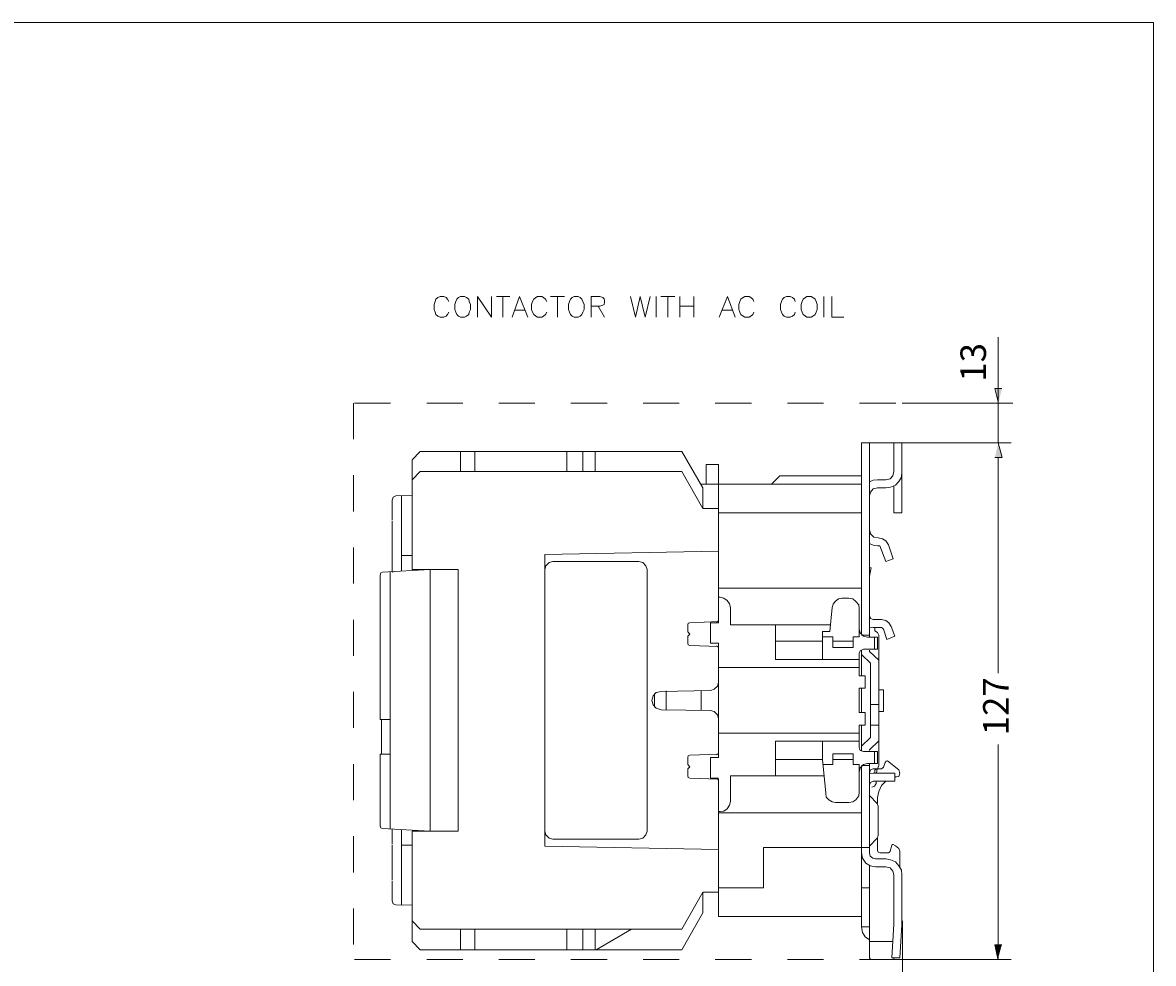
# Model space of a CAD drawing. Extents: x -72 to 682, y 160 to 638.
# Drawn here: x 306 to 682, y 326 to 638 of the extents above; entities that cross this region are included whole.
import ezdxf

# ---------------------------------------------------------------- set-up
doc = ezdxf.new("R2010")
doc.units = 0
doc.header["$MEASUREMENT"] = 0
for name, pattern in [('AI-Linetype-0', [24, 12, -12]), ('AI-Linetype-1', [24, 12, -12]), ('AI-Linetype-2', [24, 12, -12])]:
    doc.linetypes.add(name, pattern=pattern)
doc.layers.add('Layer 1', color=7, linetype='Continuous', lineweight=0)

msp = doc.modelspace()

# ---------------------------------------------------------------- hatches: boundary and pattern name
at = {"layer": 'Layer 1', "true_color": 0x000000, "transparency": 33554687}
for points in [[(630.78, 511.98), (629.52, 516.84), (631.86, 516.84)], [(630.69, 498.75), (631.95, 493.89), (629.61, 493.89)], [(630.6, 327.19), (629.52, 331.87), (631.86, 331.87)]]:
    msp.add_hatch(color=18, dxfattribs=at).paths.add_polyline_path(points)

# ---------------------------------------------------------------- linework, layer by layer
at = {"layer": 'Layer 1', "color": 18, "lineweight": 13, "true_color": 0x000000}
for p, q in [((572.66, 547.42), (572.66, 540.58)), ((630.69, 498.75), (630.69, 533.96)), ((598.69, 511.98), (635.53, 511.98)), ((585.65, 498.75), (635.01, 498.75)), ((438.47, 495.87), (435.77, 493.17)), ((525.41, 495.87), (438.47, 495.87)), ((451.79, 495.87), (451.79, 489.21)), ((456.65, 495.87), (456.65, 489.21)), ((487.25, 495.87), (487.25, 489.21)), ((492.47, 495.87), (492.47, 489.21)), ((496.61, 495.87), (496.61, 489.21)), ((630.69, 493.89), (630.69, 422.21)), ((525.41, 489.21), (438.47, 489.21)), ((537.65, 491.55), (533.51, 491.55)), ((429.11, 479.67), (429.11, 473.19)), ((435.77, 481.29), (430.37, 481.11)), ((429.11, 460.95), (429.11, 456.27)), ((435.77, 461.31), (432.17, 461.31)), ((441.71, 456.63), (441.71, 453.39)), ((425.15, 454.83), (425.15, 419.55)), ((630.69, 327.03), (630.69, 398.46)), ((598.82, 339.81), (598.82, 290.45)), ((593.45, 327.03), (635.01, 327.03))]:
    msp.add_line(p, q, dxfattribs=at)
at = {"layer": 'Layer 1', "color": 18, "linetype": 'AI-Linetype-0', "lineweight": 13, "true_color": 0x000000}
msp.add_line((416.26, 511.98), (416.26, 316.73), dxfattribs=at)
at = {"layer": 'Layer 1', "color": 18, "linetype": 'AI-Linetype-1', "lineweight": 13, "true_color": 0x000000}
msp.add_line((416.58, 511.98), (598.69, 511.98), dxfattribs=at)
at = {"layer": 'Layer 1', "color": 18, "linetype": 'AI-Linetype-2', "lineweight": 13, "true_color": 0x000000}
msp.add_line((416.58, 327.03), (598.69, 327.03), dxfattribs=at)
at = {"layer": 'Layer 1', "color": 18, "lineweight": 13, "true_color": 0x000000}
for points in [[(447.92, 545.8), (447.56, 546.52), (447.02, 547.06), (446.3, 547.42), (445.04, 547.42), (444.32, 547.06), (443.6, 546.52), (443.42, 545.8), (443.06, 544.72), (443.06, 543.1), (443.42, 542.2), (443.6, 541.48), (444.32, 540.94), (445.04, 540.58), (446.3, 540.58), (447.02, 540.94), (447.56, 541.48), (447.92, 542.2)], [(451.88, 547.42), (451.16, 547.06), (450.62, 546.52), (450.26, 545.8), (449.9, 544.72), (449.9, 543.1), (450.26, 542.2), (450.62, 541.48), (451.16, 540.94), (451.88, 540.58), (453.14, 540.58), (453.86, 540.94), (454.58, 541.48), (454.76, 542.2), (455.12, 543.1), (455.12, 544.72), (454.76, 545.8), (454.58, 546.52), (453.86, 547.06), (453.14, 547.42), (451.88, 547.42)], [(575.36, 547.42), (575.36, 540.58), (579.32, 540.58)], [(430.37, 481.11), (429.47, 480.75), (429.11, 479.67)], [(425.87, 455.73), (425.33, 455.55), (425.15, 454.83)], [(429.11, 456.27), (429.11, 455.91), (429.47, 455.73)]]:
    msp.add_lwpolyline(points, dxfattribs=at)
at = {"layer": 'Layer 1'}
for points in [[(630.78, 511.98), (629.52, 516.84), (631.86, 516.84)], [(630.69, 498.75), (631.95, 493.89), (629.61, 493.89)], [(630.6, 327.19), (629.52, 331.87), (631.86, 331.87)]]:
    msp.add_lwpolyline(points, dxfattribs=at)
at = {"layer": 'Layer 1', "color": 18, "lineweight": 13, "true_color": 0x000000}
for points, knots in [([(682.29, 167.37), (682.29, 167.37), (682.29, 638.49), (682.29, 638.49), (682.29, 638.49), (-71.55, 638.49), (-71.55, 638.49), (-71.55, 638.49), (-71.55, 167.37), (-71.55, 167.37)], [0, 0, 0, 0, 1, 1, 1, 2, 2, 2, 3, 3, 3, 3]), ([(457.46, 540.58), (457.46, 540.58), (457.46, 547.42), (457.46, 547.42), (457.46, 547.42), (462.14, 540.58), (462.14, 540.58), (462.14, 540.58), (462.14, 547.42), (462.14, 547.42)], [0, 0, 0, 0, 1, 1, 1, 2, 2, 2, 3, 3, 3, 3]), ([(468.98, 540.58), (468.98, 540.58), (471.5, 547.42), (471.5, 547.42), (471.5, 547.42), (474.2, 540.58), (474.2, 540.58)], [0, 0, 0, 0, 1, 1, 1, 2, 2, 2, 2]), ([(480.5, 545.8), (480.5, 545.8), (480.14, 546.52), (480.14, 546.52), (480.14, 546.52), (479.42, 547.06), (479.42, 547.06), (479.42, 547.06), (478.88, 547.42), (478.88, 547.42), (478.88, 547.42), (477.44, 547.42), (477.44, 547.42), (477.44, 547.42), (476.9, 547.06), (476.9, 547.06), (476.9, 547.06), (476.18, 546.52), (476.18, 546.52), (476.18, 546.52), (475.82, 545.8), (475.82, 545.8), (475.82, 545.8), (475.46, 544.72), (475.46, 544.72), (475.46, 544.72), (475.46, 543.1), (475.46, 543.1), (475.46, 543.1), (475.82, 542.2), (475.82, 542.2), (475.82, 542.2), (476.18, 541.48), (476.18, 541.48), (476.18, 541.48), (476.9, 540.94), (476.9, 540.94), (476.9, 540.94), (477.44, 540.58), (477.44, 540.58), (477.44, 540.58), (478.88, 540.58), (478.88, 540.58), (478.88, 540.58), (479.42, 540.94), (479.42, 540.94), (479.42, 540.94), (480.14, 541.48), (480.14, 541.48), (480.14, 541.48), (480.5, 542.2), (480.5, 542.2)], [0, 0, 0, 0, 1, 1, 1, 2, 2, 2, 3, 3, 3, 4, 4, 4, 5, 5, 5, 6, 6, 6, 7, 7, 7, 8, 8, 8, 9, 9, 9, 10, 10, 10, 11, 11, 11, 12, 12, 12, 13, 13, 13, 14, 14, 14, 15, 15, 15, 16, 16, 16, 17, 17, 17, 17]), ([(489.68, 547.42), (489.68, 547.42), (488.96, 547.06), (488.96, 547.06), (488.96, 547.06), (488.42, 546.52), (488.42, 546.52), (488.42, 546.52), (488.06, 545.8), (488.06, 545.8), (488.06, 545.8), (487.7, 544.72), (487.7, 544.72), (487.7, 544.72), (487.7, 543.1), (487.7, 543.1), (487.7, 543.1), (488.06, 542.2), (488.06, 542.2), (488.06, 542.2), (488.42, 541.48), (488.42, 541.48), (488.42, 541.48), (488.96, 540.94), (488.96, 540.94), (488.96, 540.94), (489.68, 540.58), (489.68, 540.58), (489.68, 540.58), (490.94, 540.58), (490.94, 540.58), (490.94, 540.58), (491.66, 540.94), (491.66, 540.94), (491.66, 540.94), (492.2, 541.48), (492.2, 541.48), (492.2, 541.48), (492.56, 542.2), (492.56, 542.2), (492.56, 542.2), (492.92, 543.1), (492.92, 543.1), (492.92, 543.1), (492.92, 544.72), (492.92, 544.72), (492.92, 544.72), (492.56, 545.8), (492.56, 545.8), (492.56, 545.8), (492.2, 546.52), (492.2, 546.52), (492.2, 546.52), (491.66, 547.06), (491.66, 547.06), (491.66, 547.06), (490.94, 547.42), (490.94, 547.42), (490.94, 547.42), (489.68, 547.42), (489.68, 547.42)], [0, 0, 0, 0, 1, 1, 1, 2, 2, 2, 3, 3, 3, 4, 4, 4, 5, 5, 5, 6, 6, 6, 7, 7, 7, 8, 8, 8, 9, 9, 9, 10, 10, 10, 11, 11, 11, 12, 12, 12, 13, 13, 13, 14, 14, 14, 15, 15, 15, 16, 16, 16, 17, 17, 17, 18, 18, 18, 19, 19, 19, 20, 20, 20, 20]), ([(495.26, 540.58), (495.26, 540.58), (495.26, 547.42), (495.26, 547.42), (495.26, 547.42), (498.14, 547.42), (498.14, 547.42), (498.14, 547.42), (499.22, 547.06), (499.22, 547.06), (499.22, 547.06), (499.58, 546.7), (499.58, 546.7), (499.58, 546.7), (499.76, 546.16), (499.76, 546.16), (499.76, 546.16), (499.76, 545.44), (499.76, 545.44), (499.76, 545.44), (499.58, 544.72), (499.58, 544.72), (499.58, 544.72), (499.22, 544.54), (499.22, 544.54), (499.22, 544.54), (498.14, 544.18), (498.14, 544.18), (498.14, 544.18), (495.26, 544.18), (495.26, 544.18)], [0, 0, 0, 0, 1, 1, 1, 2, 2, 2, 3, 3, 3, 4, 4, 4, 5, 5, 5, 6, 6, 6, 7, 7, 7, 8, 8, 8, 9, 9, 9, 10, 10, 10, 10]), ([(508.4, 547.42), (508.4, 547.42), (510.02, 540.58), (510.02, 540.58), (510.02, 540.58), (511.64, 547.42), (511.64, 547.42), (511.64, 547.42), (513.26, 540.58), (513.26, 540.58), (513.26, 540.58), (514.88, 547.42), (514.88, 547.42)], [0, 0, 0, 0, 1, 1, 1, 2, 2, 2, 3, 3, 3, 4, 4, 4, 4]), ([(537.92, 540.58), (537.92, 540.58), (540.62, 547.42), (540.62, 547.42), (540.62, 547.42), (543.14, 540.58), (543.14, 540.58)], [0, 0, 0, 0, 1, 1, 1, 2, 2, 2, 2]), ([(549.44, 545.8), (549.44, 545.8), (549.08, 546.52), (549.08, 546.52), (549.08, 546.52), (548.36, 547.06), (548.36, 547.06), (548.36, 547.06), (547.82, 547.42), (547.82, 547.42), (547.82, 547.42), (546.38, 547.42), (546.38, 547.42), (546.38, 547.42), (545.84, 547.06), (545.84, 547.06), (545.84, 547.06), (545.12, 546.52), (545.12, 546.52), (545.12, 546.52), (544.76, 545.8), (544.76, 545.8), (544.76, 545.8), (544.4, 544.72), (544.4, 544.72), (544.4, 544.72), (544.4, 543.1), (544.4, 543.1), (544.4, 543.1), (544.76, 542.2), (544.76, 542.2), (544.76, 542.2), (545.12, 541.48), (545.12, 541.48), (545.12, 541.48), (545.84, 540.94), (545.84, 540.94), (545.84, 540.94), (546.38, 540.58), (546.38, 540.58), (546.38, 540.58), (547.82, 540.58), (547.82, 540.58), (547.82, 540.58), (548.36, 540.94), (548.36, 540.94), (548.36, 540.94), (549.08, 541.48), (549.08, 541.48), (549.08, 541.48), (549.44, 542.2), (549.44, 542.2)], [0, 0, 0, 0, 1, 1, 1, 2, 2, 2, 3, 3, 3, 4, 4, 4, 5, 5, 5, 6, 6, 6, 7, 7, 7, 8, 8, 8, 9, 9, 9, 10, 10, 10, 11, 11, 11, 12, 12, 12, 13, 13, 13, 14, 14, 14, 15, 15, 15, 16, 16, 16, 17, 17, 17, 17]), ([(563.12, 545.8), (563.12, 545.8), (562.94, 546.52), (562.94, 546.52), (562.94, 546.52), (562.22, 547.06), (562.22, 547.06), (562.22, 547.06), (561.5, 547.42), (561.5, 547.42), (561.5, 547.42), (560.24, 547.42), (560.24, 547.42), (560.24, 547.42), (559.52, 547.06), (559.52, 547.06), (559.52, 547.06), (558.98, 546.52), (558.98, 546.52), (558.98, 546.52), (558.62, 545.8), (558.62, 545.8), (558.62, 545.8), (558.26, 544.72), (558.26, 544.72), (558.26, 544.72), (558.26, 543.1), (558.26, 543.1), (558.26, 543.1), (558.62, 542.2), (558.62, 542.2), (558.62, 542.2), (558.98, 541.48), (558.98, 541.48), (558.98, 541.48), (559.52, 540.94), (559.52, 540.94), (559.52, 540.94), (560.24, 540.58), (560.24, 540.58), (560.24, 540.58), (561.5, 540.58), (561.5, 540.58), (561.5, 540.58), (562.22, 540.94), (562.22, 540.94), (562.22, 540.94), (562.94, 541.48), (562.94, 541.48), (562.94, 541.48), (563.12, 542.2), (563.12, 542.2)], [0, 0, 0, 0, 1, 1, 1, 2, 2, 2, 3, 3, 3, 4, 4, 4, 5, 5, 5, 6, 6, 6, 7, 7, 7, 8, 8, 8, 9, 9, 9, 10, 10, 10, 11, 11, 11, 12, 12, 12, 13, 13, 13, 14, 14, 14, 15, 15, 15, 16, 16, 16, 17, 17, 17, 17]), ([(567.08, 547.42), (567.08, 547.42), (566.54, 547.06), (566.54, 547.06), (566.54, 547.06), (565.82, 546.52), (565.82, 546.52), (565.82, 546.52), (565.46, 545.8), (565.46, 545.8), (565.46, 545.8), (565.1, 544.72), (565.1, 544.72), (565.1, 544.72), (565.1, 543.1), (565.1, 543.1), (565.1, 543.1), (565.46, 542.2), (565.46, 542.2), (565.46, 542.2), (565.82, 541.48), (565.82, 541.48), (565.82, 541.48), (566.54, 540.94), (566.54, 540.94), (566.54, 540.94), (567.08, 540.58), (567.08, 540.58), (567.08, 540.58), (568.52, 540.58), (568.52, 540.58), (568.52, 540.58), (569.06, 540.94), (569.06, 540.94), (569.06, 540.94), (569.78, 541.48), (569.78, 541.48), (569.78, 541.48), (570.14, 542.2), (570.14, 542.2), (570.14, 542.2), (570.5, 543.1), (570.5, 543.1), (570.5, 543.1), (570.5, 544.72), (570.5, 544.72), (570.5, 544.72), (570.14, 545.8), (570.14, 545.8), (570.14, 545.8), (569.78, 546.52), (569.78, 546.52), (569.78, 546.52), (569.06, 547.06), (569.06, 547.06), (569.06, 547.06), (568.52, 547.42), (568.52, 547.42), (568.52, 547.42), (567.08, 547.42), (567.08, 547.42)], [0, 0, 0, 0, 1, 1, 1, 2, 2, 2, 3, 3, 3, 4, 4, 4, 5, 5, 5, 6, 6, 6, 7, 7, 7, 8, 8, 8, 9, 9, 9, 10, 10, 10, 11, 11, 11, 12, 12, 12, 13, 13, 13, 14, 14, 14, 15, 15, 15, 16, 16, 16, 17, 17, 17, 18, 18, 18, 19, 19, 19, 20, 20, 20, 20]), ([(595.97, 489.21), (595.97, 489.21), (595.97, 498.75), (595.97, 498.75), (595.97, 498.75), (598.67, 498.75), (598.67, 498.75)], [0, 0, 0, 0, 1, 1, 1, 2, 2, 2, 2]), ([(593.27, 483.81), (593.27, 483.81), (594.89, 483.99), (594.89, 483.99), (594.89, 483.99), (596.51, 484.71), (596.51, 484.71), (596.51, 484.71), (597.59, 485.97), (597.59, 485.97), (597.59, 485.97), (598.49, 487.41), (598.49, 487.41), (598.49, 487.41), (598.67, 489.21), (598.67, 489.21)], [0, 0, 0, 0, 1, 1, 1, 2, 2, 2, 3, 3, 3, 4, 4, 4, 5, 5, 5, 5]), ([(593.27, 486.51), (593.27, 486.51), (594.71, 486.87), (594.71, 486.87), (594.71, 486.87), (595.61, 487.77), (595.61, 487.77), (595.61, 487.77), (595.97, 489.21), (595.97, 489.21)], [0, 0, 0, 0, 1, 1, 1, 2, 2, 2, 3, 3, 3, 3]), ([(590.57, 486.51), (590.57, 486.51), (589.13, 486.33), (589.13, 486.33), (589.13, 486.33), (587.87, 485.79), (587.87, 485.79)], [0, 0, 0, 0, 1, 1, 1, 2, 2, 2, 2]), ([(537.65, 476.97), (537.65, 476.97), (532.43, 476.97), (532.43, 476.97), (532.43, 476.97), (532.43, 483.81), (532.43, 483.81)], [0, 0, 0, 0, 1, 1, 1, 2, 2, 2, 2]), ([(590.57, 483.81), (590.57, 483.81), (589.13, 483.45), (589.13, 483.45), (589.13, 483.45), (588.23, 482.37), (588.23, 482.37), (588.23, 482.37), (587.87, 481.11), (587.87, 481.11)], [0, 0, 0, 0, 1, 1, 1, 2, 2, 2, 3, 3, 3, 3]), ([(595.97, 484.53), (595.97, 484.53), (595.97, 475.53), (595.97, 475.53), (595.97, 475.53), (598.67, 475.53), (598.67, 475.53)], [0, 0, 0, 0, 1, 1, 1, 2, 2, 2, 2]), ([(435.77, 481.29), (435.77, 481.29), (435.77, 456.63), (435.77, 456.63), (435.77, 456.63), (451.07, 456.63), (451.07, 456.63)], [0, 0, 0, 0, 1, 1, 1, 2, 2, 2, 2]), ([(429.11, 467.07), (429.11, 467.07), (429.11, 472.83), (429.11, 472.83), (429.11, 472.83), (429.11, 461.13), (429.11, 461.13), (429.11, 461.13), (429.11, 467.07), (429.11, 467.07)], [0, 0, 0, 0, 1, 1, 1, 2, 2, 2, 3, 3, 3, 3]), ([(587.87, 469.95), (587.87, 469.95), (588.23, 468.51), (588.23, 468.51), (588.23, 468.51), (589.31, 467.43), (589.31, 467.43), (589.31, 467.43), (590.75, 467.25), (590.75, 467.25)], [0, 0, 0, 0, 1, 1, 1, 2, 2, 2, 3, 3, 3, 3]), ([(594.17, 464.91), (594.17, 464.91), (593.27, 466.17), (593.27, 466.17), (593.27, 466.17), (592.19, 466.89), (592.19, 466.89), (592.19, 466.89), (590.75, 467.25), (590.75, 467.25)], [0, 0, 0, 0, 1, 1, 1, 2, 2, 2, 3, 3, 3, 3]), ([(587.87, 465.27), (587.87, 465.27), (589.13, 464.73), (589.13, 464.73), (589.13, 464.73), (590.57, 464.55), (590.57, 464.55), (590.57, 464.55), (591.29, 464.55), (591.29, 464.55), (591.29, 464.55), (593.27, 459.33), (593.27, 459.33)], [0, 0, 0, 0, 1, 1, 1, 2, 2, 2, 3, 3, 3, 4, 4, 4, 4]), ([(482.57, 459.33), (482.57, 459.33), (481.31, 458.97), (481.31, 458.97), (481.31, 458.97), (480.23, 457.89), (480.23, 457.89), (480.23, 457.89), (479.87, 456.63), (479.87, 456.63)], [0, 0, 0, 0, 1, 1, 1, 2, 2, 2, 3, 3, 3, 3]), ([(513.89, 456.63), (513.89, 456.63), (513.53, 457.89), (513.53, 457.89), (513.53, 457.89), (512.45, 458.97), (512.45, 458.97), (512.45, 458.97), (511.19, 459.33), (511.19, 459.33)], [0, 0, 0, 0, 1, 1, 1, 2, 2, 2, 3, 3, 3, 3]), ([(587.87, 457.35), (587.87, 457.35), (588.41, 457.17), (588.41, 457.17), (588.41, 457.17), (587.87, 454.47), (587.87, 454.47)], [0, 0, 0, 0, 1, 1, 1, 2, 2, 2, 2]), ([(541.61, 444.03), (541.61, 444.03), (541.25, 445.29), (541.25, 445.29), (541.25, 445.29), (540.53, 446.37), (540.53, 446.37), (540.53, 446.37), (539.45, 447.09), (539.45, 447.09), (539.45, 447.09), (538.19, 447.45), (538.19, 447.45)], [0, 0, 0, 0, 1, 1, 1, 2, 2, 2, 3, 3, 3, 4, 4, 4, 4]), ([(578.69, 447.09), (578.69, 447.09), (577.61, 446.91), (577.61, 446.91), (577.61, 446.91), (576.53, 446.19), (576.53, 446.19), (576.53, 446.19), (575.81, 445.11), (575.81, 445.11), (575.81, 445.11), (575.45, 444.03), (575.45, 444.03)], [0, 0, 0, 0, 1, 1, 1, 2, 2, 2, 3, 3, 3, 4, 4, 4, 4]), ([(584.45, 443.67), (584.45, 443.67), (584.27, 444.93), (584.27, 444.93), (584.27, 444.93), (583.37, 446.01), (583.37, 446.01), (583.37, 446.01), (582.29, 446.91), (582.29, 446.91), (582.29, 446.91), (581.03, 447.09), (581.03, 447.09)], [0, 0, 0, 0, 1, 1, 1, 2, 2, 2, 3, 3, 3, 4, 4, 4, 4]), ([(587.87, 441.33), (587.87, 441.33), (588.23, 440.43), (588.23, 440.43), (588.23, 440.43), (589.13, 440.07), (589.13, 440.07), (589.13, 440.07), (591.83, 440.07), (591.83, 440.07)], [0, 0, 0, 0, 1, 1, 1, 2, 2, 2, 3, 3, 3, 3]), ([(595.07, 437.73), (595.07, 437.73), (594.35, 438.99), (594.35, 438.99), (594.35, 438.99), (593.27, 439.71), (593.27, 439.71), (593.27, 439.71), (591.83, 440.07), (591.83, 440.07)], [0, 0, 0, 0, 1, 1, 1, 2, 2, 2, 3, 3, 3, 3]), ([(528.11, 438.99), (528.11, 438.99), (527.57, 438.81), (527.57, 438.81), (527.57, 438.81), (527.39, 438.27), (527.39, 438.27)], [0, 0, 0, 0, 1, 1, 1, 2, 2, 2, 2]), ([(536.93, 439.17), (536.93, 439.17), (537.47, 439.35), (537.47, 439.35), (537.47, 439.35), (537.65, 439.89), (537.65, 439.89)], [0, 0, 0, 0, 1, 1, 1, 2, 2, 2, 2]), ([(584.45, 436.83), (584.45, 436.83), (584.81, 435.57), (584.81, 435.57), (584.81, 435.57), (585.89, 434.49), (585.89, 434.49), (585.89, 434.49), (587.15, 434.13), (587.15, 434.13)], [0, 0, 0, 0, 1, 1, 1, 2, 2, 2, 3, 3, 3, 3]), ([(592.55, 436.83), (592.55, 436.83), (592.19, 437.19), (592.19, 437.19), (592.19, 437.19), (591.83, 437.37), (591.83, 437.37), (591.83, 437.37), (589.13, 437.37), (589.13, 437.37), (589.13, 437.37), (587.87, 437.55), (587.87, 437.55)], [0, 0, 0, 0, 1, 1, 1, 2, 2, 2, 3, 3, 3, 4, 4, 4, 4]), ([(590.93, 434.85), (590.93, 434.85), (590.57, 435.75), (590.57, 435.75), (590.57, 435.75), (589.67, 436.29), (589.67, 436.29)], [0, 0, 0, 0, 1, 1, 1, 2, 2, 2, 2]), ([(593.63, 433.41), (593.63, 433.41), (596.33, 434.49), (596.33, 434.49), (596.33, 434.49), (595.07, 437.73), (595.07, 437.73)], [0, 0, 0, 0, 1, 1, 1, 2, 2, 2, 2]), ([(527.39, 432.15), (527.39, 432.15), (527.39, 434.49), (527.39, 434.49), (527.39, 434.49), (528.11, 435.21), (528.11, 435.21)], [0, 0, 0, 0, 1, 1, 1, 2, 2, 2, 2]), ([(575.63, 430.71), (575.63, 430.71), (575.63, 434.31), (575.63, 434.31), (575.63, 434.31), (572.21, 434.31), (572.21, 434.31)], [0, 0, 0, 0, 1, 1, 1, 2, 2, 2, 2]), ([(584.45, 434.31), (584.45, 434.31), (582.47, 434.31), (582.47, 434.31), (582.47, 434.31), (582.47, 430.71), (582.47, 430.71)], [0, 0, 0, 0, 1, 1, 1, 2, 2, 2, 2]), ([(585.89, 430.17), (585.89, 430.17), (590.57, 430.17), (590.57, 430.17), (590.57, 430.17), (590.57, 434.13), (590.57, 434.13)], [0, 0, 0, 0, 1, 1, 1, 2, 2, 2, 2]), ([(590.93, 434.85), (590.93, 434.85), (590.93, 426.57), (590.93, 426.57), (590.93, 426.57), (587.87, 429.45), (587.87, 429.45)], [0, 0, 0, 0, 1, 1, 1, 2, 2, 2, 2]), ([(527.39, 432.15), (527.39, 432.15), (527.57, 431.61), (527.57, 431.61), (527.57, 431.61), (528.11, 431.43), (528.11, 431.43)], [0, 0, 0, 0, 1, 1, 1, 2, 2, 2, 2]), ([(537.65, 430.53), (537.65, 430.53), (537.47, 431.07), (537.47, 431.07), (537.47, 431.07), (536.93, 431.25), (536.93, 431.25)], [0, 0, 0, 0, 1, 1, 1, 2, 2, 2, 2]), ([(585.89, 430.17), (585.89, 430.17), (584.81, 429.63), (584.81, 429.63), (584.81, 429.63), (584.45, 428.73), (584.45, 428.73)], [0, 0, 0, 0, 1, 1, 1, 2, 2, 2, 2]), ([(534.95, 416.49), (534.95, 416.49), (536.21, 416.85), (536.21, 416.85), (536.21, 416.85), (537.29, 417.93), (537.29, 417.93), (537.29, 417.93), (537.65, 419.19), (537.65, 419.19)], [0, 0, 0, 0, 1, 1, 1, 2, 2, 2, 3, 3, 3, 3]), ([(518.57, 416.13), (518.57, 416.13), (516.95, 415.77), (516.95, 415.77), (516.95, 415.77), (515.87, 414.69), (515.87, 414.69), (515.87, 414.69), (515.51, 413.07), (515.51, 413.07), (515.51, 413.07), (515.87, 411.63), (515.87, 411.63), (515.87, 411.63), (516.95, 410.55), (516.95, 410.55), (516.95, 410.55), (518.57, 410.01), (518.57, 410.01)], [0, 0, 0, 0, 1, 1, 1, 2, 2, 2, 3, 3, 3, 4, 4, 4, 5, 5, 5, 6, 6, 6, 6]), ([(592.55, 416.67), (592.55, 416.67), (592.55, 409.47), (592.55, 409.47), (592.55, 409.47), (590.93, 409.47), (590.93, 409.47)], [0, 0, 0, 0, 1, 1, 1, 2, 2, 2, 2]), ([(537.65, 407.13), (537.65, 407.13), (537.29, 408.39), (537.29, 408.39), (537.29, 408.39), (536.21, 409.47), (536.21, 409.47), (536.21, 409.47), (534.95, 409.83), (534.95, 409.83)], [0, 0, 0, 0, 1, 1, 1, 2, 2, 2, 3, 3, 3, 3]), ([(584.45, 404.97), (584.45, 404.97), (586.43, 404.97), (586.43, 404.97), (586.43, 404.97), (586.43, 409.11), (586.43, 409.11)], [0, 0, 0, 0, 1, 1, 1, 2, 2, 2, 2]), ([(425.15, 395.25), (425.15, 395.25), (425.15, 371.49), (425.15, 371.49), (425.15, 371.49), (425.33, 370.77), (425.33, 370.77), (425.33, 370.77), (425.87, 370.59), (425.87, 370.59)], [0, 0, 0, 0, 1, 1, 1, 2, 2, 2, 3, 3, 3, 3]), ([(536.93, 395.07), (536.93, 395.07), (537.47, 395.25), (537.47, 395.25), (537.47, 395.25), (537.65, 395.79), (537.65, 395.79)], [0, 0, 0, 0, 1, 1, 1, 2, 2, 2, 2]), ([(575.63, 395.43), (575.63, 395.43), (575.63, 391.83), (575.63, 391.83), (575.63, 391.83), (572.39, 391.83), (572.39, 391.83)], [0, 0, 0, 0, 1, 1, 1, 2, 2, 2, 2]), ([(584.45, 391.83), (584.45, 391.83), (582.47, 391.83), (582.47, 391.83), (582.47, 391.83), (582.47, 395.43), (582.47, 395.43)], [0, 0, 0, 0, 1, 1, 1, 2, 2, 2, 2]), ([(584.45, 397.59), (584.45, 397.59), (584.81, 396.51), (584.81, 396.51), (584.81, 396.51), (585.89, 396.15), (585.89, 396.15)], [0, 0, 0, 0, 1, 1, 1, 2, 2, 2, 2]), ([(585.89, 396.15), (585.89, 396.15), (590.57, 396.15), (590.57, 396.15), (590.57, 396.15), (590.57, 392.19), (590.57, 392.19)], [0, 0, 0, 0, 1, 1, 1, 2, 2, 2, 2]), ([(528.11, 394.89), (528.11, 394.89), (527.57, 394.71), (527.57, 394.71), (527.57, 394.71), (527.39, 394.17), (527.39, 394.17)], [0, 0, 0, 0, 1, 1, 1, 2, 2, 2, 2]), ([(527.39, 391.83), (527.39, 391.83), (528.11, 391.11), (528.11, 391.11), (528.11, 391.11), (527.39, 390.39), (527.39, 390.39)], [0, 0, 0, 0, 1, 1, 1, 2, 2, 2, 2]), ([(587.15, 392.19), (587.15, 392.19), (585.89, 391.83), (585.89, 391.83), (585.89, 391.83), (584.81, 390.75), (584.81, 390.75), (584.81, 390.75), (584.45, 389.31), (584.45, 389.31)], [0, 0, 0, 0, 1, 1, 1, 2, 2, 2, 3, 3, 3, 3]), ([(589.67, 390.03), (589.67, 390.03), (590.57, 390.39), (590.57, 390.39), (590.57, 390.39), (590.93, 391.47), (590.93, 391.47)], [0, 0, 0, 0, 1, 1, 1, 2, 2, 2, 2]), ([(591.83, 390.39), (591.83, 390.39), (592.19, 390.57), (592.19, 390.57), (592.19, 390.57), (592.55, 390.93), (592.55, 390.93), (592.55, 390.93), (593.09, 392.55), (593.09, 392.55)], [0, 0, 0, 0, 1, 1, 1, 2, 2, 2, 3, 3, 3, 3]), ([(593.81, 393.09), (593.81, 393.09), (593.45, 392.91), (593.45, 392.91), (593.45, 392.91), (593.09, 392.55), (593.09, 392.55)], [0, 0, 0, 0, 1, 1, 1, 2, 2, 2, 2]), ([(596.33, 387.69), (596.33, 387.69), (597.59, 387.87), (597.59, 387.87), (597.59, 387.87), (597.95, 388.95), (597.95, 388.95), (597.95, 388.95), (597.59, 390.03), (597.59, 390.03), (597.59, 390.03), (593.81, 393.09), (593.81, 393.09)], [0, 0, 0, 0, 1, 1, 1, 2, 2, 2, 3, 3, 3, 4, 4, 4, 4]), ([(527.39, 388.05), (527.39, 388.05), (527.57, 387.51), (527.57, 387.51), (527.57, 387.51), (528.11, 387.33), (528.11, 387.33)], [0, 0, 0, 0, 1, 1, 1, 2, 2, 2, 2]), ([(589.13, 390.39), (589.13, 390.39), (588.23, 390.03), (588.23, 390.03), (588.23, 390.03), (587.87, 388.95), (587.87, 388.95)], [0, 0, 0, 0, 1, 1, 1, 2, 2, 2, 2]), ([(537.65, 386.43), (537.65, 386.43), (537.47, 386.97), (537.47, 386.97), (537.47, 386.97), (536.93, 387.15), (536.93, 387.15)], [0, 0, 0, 0, 1, 1, 1, 2, 2, 2, 2]), ([(589.13, 386.25), (589.13, 386.25), (588.23, 385.89), (588.23, 385.89), (588.23, 385.89), (587.87, 384.99), (587.87, 384.99)], [0, 0, 0, 0, 1, 1, 1, 2, 2, 2, 2]), ([(588.59, 384.27), (588.59, 384.27), (589.49, 384.63), (589.49, 384.63), (589.49, 384.63), (590.03, 385.53), (590.03, 385.53), (590.03, 385.53), (590.03, 386.25), (590.03, 386.25)], [0, 0, 0, 0, 1, 1, 1, 2, 2, 2, 3, 3, 3, 3]), ([(593.27, 386.25), (593.27, 386.25), (591.83, 384.81), (591.83, 384.81), (591.83, 384.81), (590.93, 382.83), (590.93, 382.83), (590.93, 382.83), (590.57, 380.85), (590.57, 380.85)], [0, 0, 0, 0, 1, 1, 1, 2, 2, 2, 3, 3, 3, 3]), ([(573.29, 382.29), (573.29, 382.29), (573.47, 381.03), (573.47, 381.03), (573.47, 381.03), (574.37, 380.13), (574.37, 380.13), (574.37, 380.13), (575.45, 379.41), (575.45, 379.41), (575.45, 379.41), (576.53, 379.23), (576.53, 379.23)], [0, 0, 0, 0, 1, 1, 1, 2, 2, 2, 3, 3, 3, 4, 4, 4, 4]), ([(576.53, 379.23), (576.53, 379.23), (581.03, 379.23), (581.03, 379.23), (581.03, 379.23), (582.29, 379.41), (582.29, 379.41), (582.29, 379.41), (583.37, 380.13), (583.37, 380.13), (583.37, 380.13), (584.27, 381.39), (584.27, 381.39), (584.27, 381.39), (584.45, 382.65), (584.45, 382.65)], [0, 0, 0, 0, 1, 1, 1, 2, 2, 2, 3, 3, 3, 4, 4, 4, 5, 5, 5, 5]), ([(538.19, 376.17), (538.19, 376.17), (539.45, 376.35), (539.45, 376.35), (539.45, 376.35), (540.53, 377.07), (540.53, 377.07), (540.53, 377.07), (541.25, 378.33), (541.25, 378.33), (541.25, 378.33), (541.61, 379.59), (541.61, 379.59)], [0, 0, 0, 0, 1, 1, 1, 2, 2, 2, 3, 3, 3, 4, 4, 4, 4]), ([(590.75, 368.25), (590.75, 368.25), (590.75, 377.97), (590.75, 377.97), (590.75, 377.97), (590.39, 378.87), (590.39, 378.87)], [0, 0, 0, 0, 1, 1, 1, 2, 2, 2, 2]), ([(435.77, 345.03), (435.77, 345.03), (435.77, 369.69), (435.77, 369.69), (435.77, 369.69), (435.77, 332.97), (435.77, 332.97)], [0, 0, 0, 0, 1, 1, 1, 2, 2, 2, 2]), ([(479.87, 369.69), (479.87, 369.69), (480.23, 368.43), (480.23, 368.43), (480.23, 368.43), (481.31, 367.35), (481.31, 367.35), (481.31, 367.35), (482.57, 366.99), (482.57, 366.99)], [0, 0, 0, 0, 1, 1, 1, 2, 2, 2, 3, 3, 3, 3]), ([(511.19, 366.99), (511.19, 366.99), (512.45, 367.35), (512.45, 367.35), (512.45, 367.35), (513.53, 368.43), (513.53, 368.43), (513.53, 368.43), (513.89, 369.69), (513.89, 369.69)], [0, 0, 0, 0, 1, 1, 1, 2, 2, 2, 3, 3, 3, 3]), ([(429.11, 359.25), (429.11, 359.25), (429.11, 353.49), (429.11, 353.49), (429.11, 353.49), (429.11, 365.01), (429.11, 365.01), (429.11, 365.01), (429.11, 359.25), (429.11, 359.25)], [0, 0, 0, 0, 1, 1, 1, 2, 2, 2, 3, 3, 3, 3]), ([(595.79, 365.19), (595.79, 365.19), (595.43, 365.19), (595.43, 365.19), (595.43, 365.19), (595.25, 365.01), (595.25, 365.01), (595.25, 365.01), (594.71, 363.03), (594.71, 363.03)], [0, 0, 0, 0, 1, 1, 1, 2, 2, 2, 3, 3, 3, 3]), ([(585.17, 362.49), (585.17, 362.49), (585.53, 360.69), (585.53, 360.69), (585.53, 360.69), (586.61, 359.07), (586.61, 359.07), (586.61, 359.07), (588.05, 358.17), (588.05, 358.17), (588.05, 358.17), (589.85, 357.81), (589.85, 357.81)], [0, 0, 0, 0, 1, 1, 1, 2, 2, 2, 3, 3, 3, 4, 4, 4, 4]), ([(587.87, 362.49), (587.87, 362.49), (588.05, 361.41), (588.05, 361.41), (588.05, 361.41), (588.95, 360.69), (588.95, 360.69), (588.95, 360.69), (589.85, 360.51), (589.85, 360.51), (589.85, 360.51), (593.27, 360.51), (593.27, 360.51)], [0, 0, 0, 0, 1, 1, 1, 2, 2, 2, 3, 3, 3, 4, 4, 4, 4]), ([(590.57, 363.21), (590.57, 363.21), (590.75, 362.67), (590.75, 362.67), (590.75, 362.67), (591.29, 362.49), (591.29, 362.49)], [0, 0, 0, 0, 1, 1, 1, 2, 2, 2, 2]), ([(594.17, 362.49), (594.17, 362.49), (594.53, 362.67), (594.53, 362.67), (594.53, 362.67), (594.71, 363.03), (594.71, 363.03)], [0, 0, 0, 0, 1, 1, 1, 2, 2, 2, 2]), ([(597.59, 363.93), (597.59, 363.93), (597.95, 363.03), (597.95, 363.03), (597.95, 363.03), (597.95, 357.63), (597.95, 357.63)], [0, 0, 0, 0, 1, 1, 1, 2, 2, 2, 2]), ([(598.67, 355.11), (598.67, 355.11), (598.49, 356.73), (598.49, 356.73), (598.49, 356.73), (597.59, 358.17), (597.59, 358.17), (597.59, 358.17), (596.51, 359.43), (596.51, 359.43), (596.51, 359.43), (594.89, 360.15), (594.89, 360.15), (594.89, 360.15), (593.27, 360.51), (593.27, 360.51)], [0, 0, 0, 0, 1, 1, 1, 2, 2, 2, 3, 3, 3, 4, 4, 4, 5, 5, 5, 5]), ([(595.97, 355.11), (595.97, 355.11), (595.61, 356.37), (595.61, 356.37), (595.61, 356.37), (594.71, 357.45), (594.71, 357.45), (594.71, 357.45), (593.27, 357.81), (593.27, 357.81)], [0, 0, 0, 0, 1, 1, 1, 2, 2, 2, 3, 3, 3, 3]), ([(429.11, 346.47), (429.11, 346.47), (429.47, 345.57), (429.47, 345.57), (429.47, 345.57), (430.37, 345.21), (430.37, 345.21), (430.37, 345.21), (435.77, 345.03), (435.77, 345.03)], [0, 0, 0, 0, 1, 1, 1, 2, 2, 2, 3, 3, 3, 3]), ([(587.87, 337.83), (587.87, 337.83), (585.17, 337.83), (585.17, 337.83), (585.17, 337.83), (585.53, 336.03), (585.53, 336.03), (585.53, 336.03), (586.43, 334.59), (586.43, 334.59), (586.43, 334.59), (587.87, 333.51), (587.87, 333.51)], [0, 0, 0, 0, 1, 1, 1, 2, 2, 2, 3, 3, 3, 4, 4, 4, 4]), ([(587.87, 327.57), (587.87, 327.57), (588.05, 327.21), (588.05, 327.21), (588.05, 327.21), (588.59, 327.03), (588.59, 327.03)], [0, 0, 0, 0, 1, 1, 1, 2, 2, 2, 2])]:
    msp.add_open_spline(points, degree=3, knots=knots, dxfattribs=at)
for points in [[(463.76, 547.42), (463.76, 547.42), (468.26, 547.42), (468.26, 547.42)], [(465.92, 547.42), (465.92, 547.42), (465.92, 540.58), (465.92, 540.58)], [(481.76, 547.42), (481.76, 547.42), (486.44, 547.42), (486.44, 547.42)], [(484.1, 547.42), (484.1, 547.42), (484.1, 540.58), (484.1, 540.58)], [(516.86, 547.42), (516.86, 547.42), (516.86, 540.58), (516.86, 540.58)], [(518.48, 547.42), (518.48, 547.42), (523.16, 547.42), (523.16, 547.42)], [(520.82, 547.42), (520.82, 547.42), (520.82, 540.58), (520.82, 540.58)], [(524.78, 547.42), (524.78, 547.42), (524.78, 540.58), (524.78, 540.58)], [(529.46, 547.42), (529.46, 547.42), (529.46, 540.58), (529.46, 540.58)], [(469.88, 542.92), (469.88, 542.92), (473.3, 542.92), (473.3, 542.92)], [(497.6, 544.18), (497.6, 544.18), (499.76, 540.58), (499.76, 540.58)], [(524.78, 544.18), (524.78, 544.18), (529.46, 544.18), (529.46, 544.18)], [(538.82, 542.92), (538.82, 542.92), (542.24, 542.92), (542.24, 542.92)], [(585.17, 498.75), (585.17, 498.75), (585.17, 435.03), (585.17, 435.03)], [(585.17, 498.75), (585.17, 498.75), (587.87, 498.75), (587.87, 498.75)], [(587.87, 498.75), (587.87, 498.75), (587.87, 434.13), (587.87, 434.13)], [(598.67, 498.75), (598.67, 498.75), (598.67, 475.53), (598.67, 475.53)], [(435.77, 493.17), (435.77, 493.17), (435.77, 456.63), (435.77, 456.63)], [(532.43, 483.81), (532.43, 483.81), (525.41, 495.87), (525.41, 495.87)], [(438.47, 489.21), (438.47, 489.21), (435.77, 486.51), (435.77, 486.51)], [(532.43, 476.97), (532.43, 476.97), (525.41, 489.21), (525.41, 489.21)], [(533.51, 491.55), (533.51, 491.55), (533.51, 485.07), (533.51, 485.07)], [(537.65, 491.55), (537.65, 491.55), (537.65, 438.99), (537.65, 438.99)], [(557.99, 487.77), (557.99, 487.77), (555.29, 485.07), (555.29, 485.07)], [(585.17, 487.77), (585.17, 487.77), (557.99, 487.77), (557.99, 487.77)], [(590.57, 486.51), (590.57, 486.51), (593.27, 486.51), (593.27, 486.51)], [(585.17, 485.07), (585.17, 485.07), (531.71, 485.07), (531.71, 485.07)], [(590.57, 483.81), (590.57, 483.81), (593.27, 483.81), (593.27, 483.81)], [(432.17, 481.11), (432.17, 481.11), (432.17, 456.09), (432.17, 456.09)], [(537.65, 475.53), (537.65, 475.53), (585.17, 475.53), (585.17, 475.53)], [(537.65, 462.75), (537.65, 462.75), (479.87, 461.67), (479.87, 461.67)], [(594.17, 464.91), (594.17, 464.91), (595.79, 460.23), (595.79, 460.23)], [(479.87, 461.67), (479.87, 461.67), (479.87, 364.65), (479.87, 364.65)], [(511.19, 459.33), (511.19, 459.33), (482.57, 459.33), (482.57, 459.33)], [(593.27, 459.33), (593.27, 459.33), (595.79, 460.23), (595.79, 460.23)], [(425.87, 455.73), (425.87, 455.73), (441.71, 456.63), (441.71, 456.63)], [(428.39, 455.91), (428.39, 455.91), (428.39, 370.41), (428.39, 370.41)], [(441.71, 370.41), (441.71, 370.41), (441.71, 456.63), (441.71, 456.63)], [(451.07, 456.63), (451.07, 456.63), (451.07, 369.69), (451.07, 369.69)], [(513.89, 456.63), (513.89, 456.63), (513.89, 369.69), (513.89, 369.69)], [(585.17, 450.51), (585.17, 450.51), (537.65, 450.51), (537.65, 450.51)], [(537.65, 447.45), (537.65, 447.45), (538.19, 447.45), (538.19, 447.45)], [(541.61, 444.03), (541.61, 444.03), (541.61, 438.27), (541.61, 438.27)], [(574.73, 436.11), (574.73, 436.11), (575.45, 444.03), (575.45, 444.03)], [(581.03, 447.09), (581.03, 447.09), (578.69, 447.09), (578.69, 447.09)], [(584.45, 434.31), (584.45, 434.31), (584.45, 443.67), (584.45, 443.67)], [(527.39, 438.27), (527.39, 438.27), (527.39, 435.93), (527.39, 435.93)], [(537.65, 439.35), (537.65, 439.35), (528.11, 438.99), (528.11, 438.99)], [(534.95, 438.99), (534.95, 438.99), (534.95, 432.15), (534.95, 432.15)], [(537.65, 438.99), (537.65, 438.99), (534.95, 438.99), (534.95, 438.99)], [(574.91, 438.27), (574.91, 438.27), (541.61, 438.27), (541.61, 438.27)], [(556.55, 426.75), (556.55, 426.75), (556.55, 438.27), (556.55, 438.27)], [(589.67, 437.37), (589.67, 437.37), (589.67, 436.29), (589.67, 436.29)], [(592.55, 436.83), (592.55, 436.83), (593.63, 433.41), (593.63, 433.41)], [(527.39, 435.93), (527.39, 435.93), (528.11, 435.21), (528.11, 435.21)], [(572.21, 432.87), (572.21, 432.87), (556.55, 432.87), (556.55, 432.87)], [(572.21, 426.75), (572.21, 426.75), (572.21, 436.11), (572.21, 436.11)], [(574.73, 436.11), (574.73, 436.11), (572.21, 436.11), (572.21, 436.11)], [(582.47, 432.87), (582.47, 432.87), (575.63, 432.87), (575.63, 432.87)], [(587.87, 434.85), (587.87, 434.85), (585.17, 434.85), (585.17, 434.85)], [(590.57, 434.13), (590.57, 434.13), (587.15, 434.13), (587.15, 434.13)], [(589.49, 430.17), (589.49, 430.17), (589.49, 434.13), (589.49, 434.13)], [(537.65, 431.07), (537.65, 431.07), (528.11, 431.43), (528.11, 431.43)], [(537.65, 432.15), (537.65, 432.15), (534.95, 432.15), (534.95, 432.15)], [(537.65, 432.15), (537.65, 432.15), (537.65, 394.17), (537.65, 394.17)], [(582.47, 430.71), (582.47, 430.71), (575.63, 430.71), (575.63, 430.71)], [(585.17, 429.81), (585.17, 429.81), (585.17, 421.35), (585.17, 421.35)], [(587.87, 429.81), (587.87, 429.81), (587.87, 429.45), (587.87, 429.45)], [(584.45, 426.75), (584.45, 426.75), (556.55, 426.75), (556.55, 426.75)], [(584.45, 421.35), (584.45, 421.35), (584.45, 428.73), (584.45, 428.73)], [(585.17, 428.55), (585.17, 428.55), (585.17, 428.37), (585.17, 428.37)], [(585.17, 428.37), (585.17, 428.37), (588.23, 425.49), (588.23, 425.49)], [(588.23, 425.31), (588.23, 425.31), (588.23, 425.49), (588.23, 425.49)], [(588.23, 425.31), (588.23, 425.31), (588.23, 401.01), (588.23, 401.01)], [(590.93, 426.39), (590.93, 426.39), (590.93, 426.57), (590.93, 426.57)], [(590.93, 426.39), (590.93, 426.39), (590.93, 391.47), (590.93, 391.47)], [(584.45, 424.05), (584.45, 424.05), (537.65, 424.05), (537.65, 424.05)], [(586.43, 421.35), (586.43, 421.35), (584.45, 421.35), (584.45, 421.35)], [(586.43, 417.21), (586.43, 417.21), (586.43, 421.35), (586.43, 421.35)], [(425.15, 419.55), (425.15, 419.55), (425.15, 406.77), (425.15, 406.77)], [(516.41, 415.41), (516.41, 415.41), (516.41, 410.91), (516.41, 410.91)], [(534.95, 416.49), (534.95, 416.49), (518.57, 416.13), (518.57, 416.13)], [(520.19, 416.31), (520.19, 416.31), (520.19, 410.01), (520.19, 410.01)], [(531.89, 416.49), (531.89, 416.49), (531.89, 409.83), (531.89, 409.83)], [(584.45, 409.11), (584.45, 409.11), (584.45, 417.21), (584.45, 417.21)], [(586.43, 417.21), (586.43, 417.21), (584.45, 417.21), (584.45, 417.21)], [(585.17, 417.21), (585.17, 417.21), (585.17, 409.11), (585.17, 409.11)], [(590.93, 416.67), (590.93, 416.67), (592.55, 416.67), (592.55, 416.67)], [(534.95, 409.83), (534.95, 409.83), (518.57, 410.01), (518.57, 410.01)], [(588.23, 411.81), (588.23, 411.81), (590.75, 411.81), (590.75, 411.81)], [(425.15, 406.77), (425.15, 406.77), (428.39, 406.77), (428.39, 406.77)], [(425.51, 395.25), (425.51, 395.25), (425.51, 406.77), (425.51, 406.77)], [(584.45, 409.11), (584.45, 409.11), (586.43, 409.11), (586.43, 409.11)], [(584.45, 397.59), (584.45, 397.59), (584.45, 404.97), (584.45, 404.97)], [(585.17, 404.97), (585.17, 404.97), (585.17, 396.33), (585.17, 396.33)], [(588.23, 404.97), (588.23, 404.97), (590.75, 404.97), (590.75, 404.97)], [(537.65, 402.27), (537.65, 402.27), (584.45, 402.27), (584.45, 402.27)], [(556.55, 399.57), (556.55, 399.57), (584.45, 399.57), (584.45, 399.57)], [(556.55, 388.05), (556.55, 388.05), (556.55, 399.57), (556.55, 399.57)], [(572.21, 393.45), (572.21, 393.45), (572.21, 399.57), (572.21, 399.57)], [(588.23, 400.83), (588.23, 400.83), (585.17, 397.95), (585.17, 397.95)], [(590.93, 399.75), (590.93, 399.75), (587.87, 396.69), (587.87, 396.69)], [(588.23, 400.83), (588.23, 400.83), (588.23, 401.01), (588.23, 401.01)], [(590.93, 399.75), (590.93, 399.75), (590.93, 399.93), (590.93, 399.93)], [(428.39, 395.25), (428.39, 395.25), (425.15, 395.25), (425.15, 395.25)], [(537.65, 395.25), (537.65, 395.25), (528.11, 394.89), (528.11, 394.89)], [(575.63, 395.43), (575.63, 395.43), (582.47, 395.43), (582.47, 395.43)], [(585.17, 397.95), (585.17, 397.95), (585.17, 397.77), (585.17, 397.77)], [(587.87, 396.69), (587.87, 396.69), (587.87, 396.51), (587.87, 396.51)], [(589.49, 392.19), (589.49, 392.19), (589.49, 396.15), (589.49, 396.15)], [(527.39, 394.17), (527.39, 394.17), (527.39, 391.83), (527.39, 391.83)], [(534.95, 394.17), (534.95, 394.17), (537.65, 394.17), (537.65, 394.17)], [(534.95, 394.17), (534.95, 394.17), (534.95, 387.33), (534.95, 387.33)], [(556.55, 393.45), (556.55, 393.45), (572.21, 393.45), (572.21, 393.45)], [(573.29, 382.29), (573.29, 382.29), (572.21, 393.45), (572.21, 393.45)], [(575.63, 393.45), (575.63, 393.45), (582.47, 393.45), (582.47, 393.45)], [(584.45, 382.65), (584.45, 382.65), (584.45, 391.83), (584.45, 391.83)], [(587.87, 391.47), (587.87, 391.47), (585.17, 391.47), (585.17, 391.47)], [(587.15, 392.19), (587.15, 392.19), (590.57, 392.19), (590.57, 392.19)], [(587.87, 362.49), (587.87, 362.49), (587.87, 392.19), (587.87, 392.19)], [(527.39, 390.39), (527.39, 390.39), (527.39, 388.05), (527.39, 388.05)], [(541.61, 388.05), (541.61, 388.05), (541.61, 379.59), (541.61, 379.59)], [(541.61, 388.05), (541.61, 388.05), (572.75, 388.05), (572.75, 388.05)], [(585.17, 391.11), (585.17, 391.11), (585.17, 337.83), (585.17, 337.83)], [(589.13, 388.95), (589.13, 388.95), (587.87, 388.77), (587.87, 388.77)], [(589.13, 390.39), (589.13, 390.39), (591.83, 390.39), (591.83, 390.39)], [(596.33, 388.95), (596.33, 388.95), (589.13, 388.95), (589.13, 388.95)], [(589.67, 390.03), (589.67, 390.03), (589.67, 388.95), (589.67, 388.95)], [(590.21, 388.95), (590.21, 388.95), (590.39, 390.39), (590.39, 390.39)], [(596.33, 388.95), (596.33, 388.95), (596.33, 386.25), (596.33, 386.25)], [(596.87, 387.69), (596.87, 387.69), (596.33, 387.51), (596.33, 387.51)], [(597.95, 388.95), (597.95, 388.95), (597.59, 390.03), (597.59, 390.03)], [(537.65, 386.97), (537.65, 386.97), (528.11, 387.33), (528.11, 387.33)], [(534.95, 387.33), (534.95, 387.33), (537.65, 387.33), (537.65, 387.33)], [(537.65, 386.97), (537.65, 386.97), (537.65, 341.25), (537.65, 341.25)], [(596.33, 386.25), (596.33, 386.25), (589.13, 386.25), (589.13, 386.25)], [(587.87, 381.57), (587.87, 381.57), (590.39, 378.87), (590.39, 378.87)], [(590.57, 380.85), (590.57, 380.85), (590.57, 378.87), (590.57, 378.87)], [(537.65, 376.17), (537.65, 376.17), (538.19, 376.17), (538.19, 376.17)], [(441.71, 372.93), (441.71, 372.93), (441.71, 369.69), (441.71, 369.69)], [(585.17, 375.81), (585.17, 375.81), (537.65, 375.81), (537.65, 375.81)], [(425.87, 370.59), (425.87, 370.59), (441.71, 369.69), (441.71, 369.69)], [(429.11, 365.37), (429.11, 365.37), (429.11, 370.41), (429.11, 370.41)], [(432.17, 345.21), (432.17, 345.21), (432.17, 370.23), (432.17, 370.23)], [(451.07, 369.69), (451.07, 369.69), (435.77, 369.69), (435.77, 369.69)], [(435.77, 365.01), (435.77, 365.01), (432.17, 365.01), (432.17, 365.01)], [(511.19, 366.99), (511.19, 366.99), (482.57, 366.99), (482.57, 366.99)], [(590.39, 367.35), (590.39, 367.35), (587.87, 364.65), (587.87, 364.65)], [(590.39, 367.35), (590.39, 367.35), (590.75, 368.25), (590.75, 368.25)], [(590.57, 367.35), (590.57, 367.35), (590.57, 363.21), (590.57, 363.21)], [(596.51, 364.83), (596.51, 364.83), (595.79, 365.19), (595.79, 365.19)], [(596.51, 364.83), (596.51, 364.83), (597.59, 363.93), (597.59, 363.93)], [(537.65, 363.57), (537.65, 363.57), (479.87, 364.65), (479.87, 364.65)], [(552.59, 364.29), (552.59, 364.29), (587.87, 364.29), (587.87, 364.29)], [(552.59, 364.29), (552.59, 364.29), (552.59, 350.79), (552.59, 350.79)], [(591.29, 362.49), (591.29, 362.49), (594.17, 362.49), (594.17, 362.49)], [(587.87, 358.17), (587.87, 358.17), (587.87, 327.57), (587.87, 327.57)], [(593.27, 357.81), (593.27, 357.81), (589.85, 357.81), (589.85, 357.81)], [(595.97, 355.11), (595.97, 355.11), (595.97, 338.55), (595.97, 338.55)], [(598.67, 355.11), (598.67, 355.11), (598.67, 338.55), (598.67, 338.55)], [(429.11, 346.47), (429.11, 346.47), (429.11, 353.13), (429.11, 353.13)], [(537.65, 350.79), (537.65, 350.79), (552.59, 350.79), (552.59, 350.79)], [(585.17, 350.79), (585.17, 350.79), (587.87, 350.79), (587.87, 350.79)], [(532.43, 349.35), (532.43, 349.35), (525.41, 337.11), (525.41, 337.11)], [(532.43, 349.35), (532.43, 349.35), (532.43, 342.51), (532.43, 342.51)], [(537.65, 349.35), (537.65, 349.35), (532.43, 349.35), (532.43, 349.35)], [(532.43, 342.51), (532.43, 342.51), (525.41, 330.27), (525.41, 330.27)], [(438.47, 337.11), (438.47, 337.11), (435.77, 339.81), (435.77, 339.81)], [(585.17, 341.25), (585.17, 341.25), (537.65, 341.25), (537.65, 341.25)], [(595.97, 338.73), (595.97, 338.73), (595.25, 327.57), (595.25, 327.57)], [(598.67, 338.55), (598.67, 338.55), (597.95, 327.57), (597.95, 327.57)], [(525.41, 337.11), (525.41, 337.11), (438.47, 337.11), (438.47, 337.11)], [(451.79, 337.11), (451.79, 337.11), (451.79, 330.27), (451.79, 330.27)], [(456.65, 337.11), (456.65, 337.11), (456.65, 330.27), (456.65, 330.27)], [(487.25, 337.11), (487.25, 337.11), (487.25, 330.27), (487.25, 330.27)], [(492.47, 337.11), (492.47, 337.11), (492.47, 330.27), (492.47, 330.27)], [(496.61, 337.11), (496.61, 337.11), (496.61, 330.27), (496.61, 330.27)], [(496.97, 330.27), (496.97, 330.27), (508.67, 337.11), (508.67, 337.11)], [(438.47, 330.27), (438.47, 330.27), (435.77, 332.97), (435.77, 332.97)], [(595.61, 332.97), (595.61, 332.97), (587.87, 332.97), (587.87, 332.97)], [(525.41, 330.27), (525.41, 330.27), (438.47, 330.27), (438.47, 330.27)], [(597.95, 327.57), (597.95, 327.57), (595.25, 327.57), (595.25, 327.57)], [(595.97, 327.57), (595.97, 327.57), (595.97, 327.03), (595.97, 327.03)], [(588.59, 327.03), (588.59, 327.03), (595.97, 327.03), (595.97, 327.03)]]:
    msp.add_open_spline(points, degree=3, dxfattribs=at)

# ---------------------------------------------------------------- texts
at = {"layer": 'Layer 1', "char_height": 0.2, "attachment_point": 7, "rotation": 90}
for s, insert in [('\\C250;\\c1382435;\\FArial|b0|i0|c1;\\H8.496000;\\W1.000000;13', (626.61, 519.11)), ('\\C250;\\c1382435;\\FArial|b0|i0|c1;\\H8.496000;\\W1.000000;127', (634.15, 401.53))]:
    msp.add_mtext(s, dxfattribs=dict(at, insert=insert))

doc.saveas('drawing.dxf')
